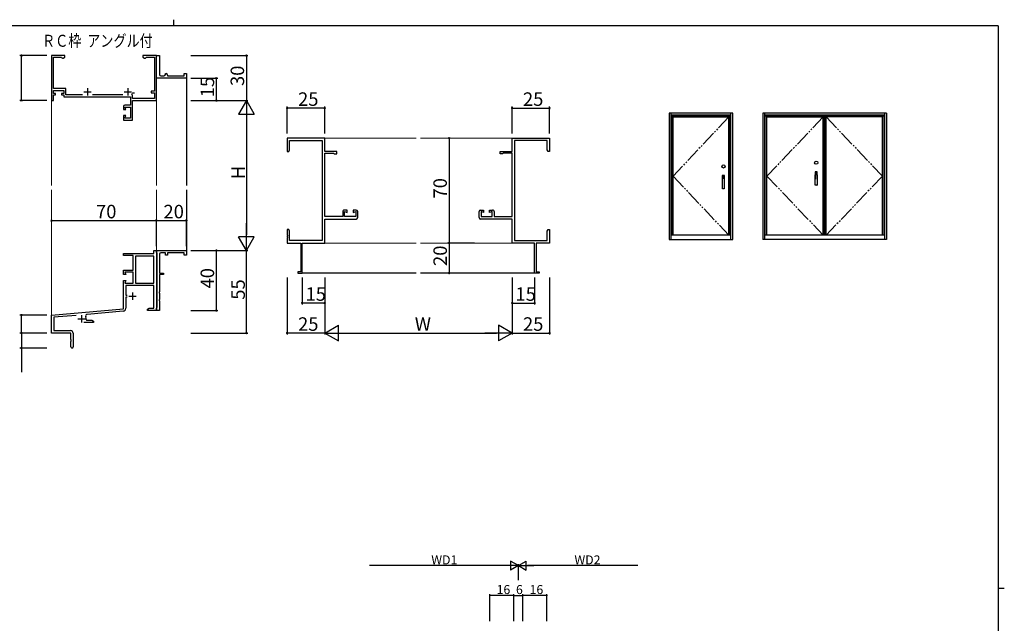
# Model space of a CAD drawing. Extents: x 0 to 1133, y 0 to 806.
# Drawn here: x 451 to 1108, y 403 to 806 of the extents above; entities that cross this region are included whole.
import ezdxf

# ---------------------------------------------------------------- set-up
doc = ezdxf.new("R2010")
doc.units = 0
doc.linetypes.add('YDIVIDE_1', pattern=[15, 10, -1, 1, -1, 1, -1])
doc.linetypes.add('YHIDDEN_1', pattern=[4, 3, -1])
for name, color, linetype in [('USER1', 3, 'CONTINUOUS'), ('YKK_11', 7, 'CONTINUOUS'), ('YKK_12', 2, 'CONTINUOUS'), ('YKK_A1', 4, 'CONTINUOUS'), ('YKK_D', 6, 'CONTINUOUS'), ('YKK_ZWAK', 7, 'CONTINUOUS')]:
    doc.layers.add(name, color=color, linetype=linetype)
doc.styles.get("Standard").update_dxf_attribs({"font": 'ROMANS.SHX', "bigfont": 'EXTFONT.SHX'})

# ---------------------------------------------------------------- blocks, each defined once
blk = doc.blocks.new('A201')
at = {"layer": 'YKK_ZWAK', "color": 8, "linetype": 'Continuous'}
blk.add_line((296.01, 412), (296.01, 410), dxfattribs=at)
at = {"layer": 'YKK_ZWAK', "color": 254, "linetype": 'Continuous'}
for p, q in [((571, 410), (21, 410)), ((571, 410), (571, 35)), ((571, 222.5), (573, 222.5))]:
    blk.add_line(p, q, dxfattribs=at)

msp = doc.modelspace()

# ---------------------------------------------------------------- linework, layer by layer
at = {"layer": 'YKK_11', "color": 0, "linetype": 'ByBlock', "lineweight": -2}
for p, q in [((481.55, 782.04), (472.55, 782.04)), ((472.55, 782.04), (472.55, 752.04)), ((481.55, 781.04), (481.55, 782.04)), ((542.55, 782.04), (533.55, 782.04)), ((533.55, 782.04), (533.55, 781.04)), ((542.55, 768.54), (542.55, 782.04)), ((542.55, 782.04), (544.55, 782.04)), ((542.55, 752.04), (542.55, 782.04)), ((544.55, 782.04), (544.55, 769.54)), ((473.85, 760.04), (473.85, 780.94)), ((473.85, 780.94), (479.25, 780.94)), ((479.25, 780.94), (479.55, 780.66)), ((479.55, 780.66), (479.85, 780.39)), ((479.85, 780.39), (480.43, 780.39)), ((480.43, 780.39), (481.55, 781.04)), ((533.55, 781.04), (534.68, 780.39)), ((534.68, 780.39), (535.25, 780.39)), ((535.25, 780.39), (535.55, 780.66)), ((535.55, 780.66), (535.85, 780.94)), ((535.85, 780.94), (541.25, 780.94)), ((541.25, 780.94), (541.25, 758.24)), ((542.55, 767.04), (542.55, 768.54)), ((545.55, 768.54), (547.55, 768.54)), ((548.55, 769.54), (548.55, 770.04)), ((548.55, 770.04), (549.05, 770.04)), ((550.05, 769.04), (550.05, 768.54)), ((550.05, 768.54), (561.05, 768.54)), ((561.05, 768.54), (561.05, 770.04)), ((561.05, 770.04), (562.55, 770.04)), ((562.55, 770.04), (562.55, 767.04)), ((562.55, 767.04), (542.55, 767.04)), ((482.15, 760.04), (473.85, 760.04)), ((473.85, 756.84), (473.85, 758.74)), ((473.85, 758.74), (480.85, 758.74)), ((475.35, 756.84), (473.85, 756.84)), ((473.85, 752.04), (473.85, 755.84)), ((473.85, 755.84), (475.35, 755.84)), ((475.35, 755.84), (475.35, 756.84)), ((480.85, 756.84), (479.35, 756.84)), ((479.35, 756.84), (479.35, 755.84)), ((479.35, 755.84), (480.85, 755.84)), ((480.85, 758.74), (480.85, 756.84)), ((480.85, 755.84), (480.85, 754.54)), ((482.15, 755.84), (482.15, 760.04)), ((493.22, 755.84), (482.15, 755.84)), ((520.22, 755.84), (499.89, 755.84)), ((526.38, 755.81), (526.26, 756.24)), ((526.55, 755.54), (526.38, 755.81)), ((526.55, 753.34), (526.55, 755.54)), ((526.62, 757.03), (526.91, 757.24)), ((526.91, 757.24), (527.95, 757.24)), ((541.25, 758.24), (539.05, 758.24)), ((539.05, 758.24), (539.05, 757.24)), ((539.05, 757.24), (541.25, 757.24)), ((541.25, 757.24), (541.25, 753.34)), ((472.55, 752.04), (473.85, 752.04)), ((480.85, 754.54), (525.25, 754.54)), ((525.25, 749.04), (521.55, 749.04)), ((525.25, 754.54), (525.25, 749.04)), ((541.25, 753.34), (526.55, 753.34)), ((526.55, 739.04), (526.55, 752.04)), ((526.55, 752.04), (542.55, 752.04)), ((520.55, 748.04), (520.55, 746.04)), ((520.55, 746.04), (522.17, 746.04)), ((522.17, 742.04), (520.55, 742.04)), ((520.55, 742.04), (520.55, 739.04)), ((522.17, 746.04), (521.55, 747.74)), ((521.55, 747.74), (525.25, 747.74)), ((521.55, 740.34), (522.17, 742.04)), ((525.25, 747.74), (525.25, 740.34)), ((520.55, 739.04), (526.55, 739.04)), ((525.25, 740.34), (521.55, 740.34)), ((654.78, 727.04), (629.78, 727.04)), ((629.78, 727.04), (629.78, 718.04)), ((631.41, 719.13), (631.41, 725.41)), ((631.41, 725.41), (653.15, 725.41)), ((653.15, 725.41), (653.15, 658.67)), ((654.78, 718.04), (654.78, 727.04)), ((779.78, 718.04), (779.78, 727.04)), ((779.78, 727.04), (804.78, 727.04)), ((781.41, 725.41), (781.41, 658.67)), ((803.15, 725.41), (781.41, 725.41)), ((803.15, 719.13), (803.15, 725.41)), ((804.78, 727.04), (804.78, 718.04)), ((629.78, 718.04), (630.78, 718.04)), ((630.78, 718.04), (631.41, 719.13)), ((662.78, 718.04), (654.78, 718.04)), ((654.78, 674.67), (654.78, 716.94)), ((654.78, 716.94), (660.78, 716.94)), ((660.78, 716.94), (661.08, 716.64)), ((661.08, 716.64), (662.78, 716.64)), ((662.78, 716.64), (662.78, 718.04)), ((771.78, 716.64), (771.78, 718.04)), ((771.78, 718.04), (779.78, 718.04)), ((773.48, 716.64), (771.78, 716.64)), ((773.78, 716.94), (773.48, 716.64)), ((779.78, 716.94), (773.78, 716.94)), ((779.78, 674.67), (779.78, 716.94)), ((803.78, 718.04), (803.15, 719.13)), ((804.78, 718.04), (803.78, 718.04)), ((666.78, 678.04), (666.78, 674.67)), ((669.78, 679.04), (667.78, 679.04)), ((668.08, 674.67), (668.08, 678.04)), ((668.08, 678.04), (669.78, 677.42)), ((669.78, 677.42), (669.78, 679.04)), ((675.78, 679.04), (673.78, 679.04)), ((673.78, 679.04), (673.78, 677.42)), ((673.78, 677.42), (675.48, 678.04)), ((675.48, 678.04), (675.48, 674.67)), ((676.78, 674.04), (676.78, 678.04)), ((757.78, 674.04), (757.78, 678.04)), ((758.78, 679.04), (760.78, 679.04)), ((760.78, 677.42), (759.08, 678.04)), ((759.08, 678.04), (759.08, 674.67)), ((760.78, 679.04), (760.78, 677.42)), ((764.78, 677.42), (764.78, 679.04)), ((764.78, 679.04), (766.78, 679.04)), ((766.48, 678.04), (764.78, 677.42)), ((766.48, 674.67), (766.48, 678.04)), ((767.78, 678.04), (767.78, 674.67)), ((666.78, 674.67), (654.78, 674.67)), ((654.78, 657.04), (654.78, 673.04)), ((654.78, 673.04), (675.78, 673.04)), ((675.48, 674.67), (668.08, 674.67)), ((779.78, 673.04), (758.78, 673.04)), ((759.08, 674.67), (766.48, 674.67)), ((767.78, 674.67), (779.78, 674.67)), ((779.78, 657.04), (779.78, 673.04)), ((630.78, 666.04), (629.78, 666.04)), ((629.78, 666.04), (629.78, 662.5)), ((631.41, 664.95), (630.78, 666.04)), ((631.41, 658.67), (631.41, 664.95)), ((803.15, 664.95), (803.78, 666.04)), ((803.15, 658.67), (803.15, 664.95)), ((803.78, 666.04), (804.78, 666.04)), ((804.78, 666.04), (804.78, 662.5)), ((629.78, 662.5), (629.9, 662.31)), ((629.9, 661.76), (629.78, 661.58)), ((629.78, 661.58), (629.78, 661.5)), ((629.78, 661.5), (629.9, 661.31)), ((629.9, 660.76), (629.78, 660.58)), ((629.78, 660.58), (629.78, 657.04)), ((629.78, 657.04), (638.78, 657.04)), ((629.9, 662.31), (629.9, 661.76)), ((629.9, 661.31), (629.9, 660.76)), ((653.15, 658.67), (631.41, 658.67)), ((638.78, 657.04), (638.78, 637.94)), ((639.78, 637.04), (639.78, 657.04)), ((639.78, 657.04), (654.78, 657.04)), ((794.78, 657.04), (779.78, 657.04)), ((781.41, 658.67), (803.15, 658.67)), ((794.78, 637.04), (794.78, 657.04)), ((804.78, 657.04), (795.78, 657.04)), ((795.78, 657.04), (795.78, 637.94)), ((804.78, 662.5), (804.66, 662.31)), ((804.66, 662.31), (804.66, 661.76)), ((804.66, 661.76), (804.78, 661.58)), ((804.78, 661.5), (804.66, 661.31)), ((804.66, 661.31), (804.66, 660.76)), ((804.66, 660.76), (804.78, 660.58)), ((804.78, 661.58), (804.78, 661.5)), ((804.78, 660.58), (804.78, 657.04)), ((540.92, 650.04), (540.92, 652.04)), ((540.92, 652.04), (542.55, 652.04)), ((542.55, 650.84), (542.55, 652.04)), ((542.55, 652.04), (562.55, 652.04)), ((542.55, 652.04), (542.55, 612.04)), ((542.85, 650.54), (542.55, 650.84)), ((543.05, 650.34), (542.85, 650.54)), ((543.05, 614.24), (543.05, 650.34)), ((548.55, 650.54), (545.55, 650.54)), ((548.55, 649.04), (548.55, 650.54)), ((561.05, 650.54), (550.05, 650.54)), ((550.05, 650.54), (550.05, 649.04)), ((561.05, 649.04), (561.05, 650.54)), ((562.55, 652.04), (562.55, 649.04)), ((520.55, 648.74), (520.55, 650.04)), ((520.55, 650.04), (540.92, 650.04)), ((527.05, 648.74), (520.55, 648.74)), ((527.05, 639.04), (527.05, 648.74)), ((528.68, 648.41), (528.68, 630.34)), ((540.92, 648.41), (528.68, 648.41)), ((528.68, 648.41), (528.68, 630.34)), ((540.92, 630.34), (540.92, 648.41)), ((544.55, 649.54), (544.55, 637.04)), ((550.05, 649.04), (548.55, 649.04)), ((562.55, 649.04), (561.05, 649.04)), ((520.55, 636.04), (520.55, 639.04)), ((520.55, 639.04), (527.05, 639.04)), ((527.05, 637.74), (521.55, 637.74)), ((521.55, 637.74), (522.17, 636.04)), ((527.05, 630.34), (527.05, 637.74)), ((544.55, 637.04), (547.35, 637.04)), ((547.35, 637.04), (547.35, 636.04)), ((638.78, 637.94), (636.78, 637.94)), ((636.78, 637.94), (636.78, 637.04)), ((636.78, 637.04), (639.78, 637.04)), ((797.78, 637.04), (794.78, 637.04)), ((795.78, 637.94), (797.78, 637.94)), ((797.78, 637.94), (797.78, 637.04)), ((522.17, 636.04), (520.55, 636.04)), ((520.55, 613.24), (520.55, 632.04)), ((520.55, 632.04), (522.17, 632.04)), ((522.17, 632.04), (521.55, 630.34)), ((547.35, 636.04), (544.55, 636.04)), ((544.55, 636.04), (544.55, 624.5)), ((521.55, 630.34), (527.05, 630.34)), ((540.92, 628.71), (522.18, 628.71)), ((522.18, 628.71), (522.18, 622.34)), ((528.68, 630.34), (540.92, 630.34)), ((540.92, 613.67), (540.92, 628.71)), ((544.55, 624.5), (544.43, 624.31)), ((544.43, 624.31), (544.43, 623.76)), ((522.18, 622.34), (522.95, 622.34)), ((522.95, 620.94), (522.18, 620.94)), ((522.18, 620.94), (522.18, 613.58)), ((544.43, 623.76), (544.55, 623.58)), ((544.55, 619.5), (544.43, 619.31)), ((544.43, 619.31), (544.43, 618.76)), ((544.43, 618.76), (544.55, 618.58)), ((544.55, 623.58), (544.55, 619.5)), ((544.55, 618.58), (544.55, 612.04)), ((472.55, 609.04), (520.55, 613.24)), ((520.36, 611.59), (496.34, 609.48)), ((536.55, 613.04), (537.64, 613.67)), ((536.55, 612.04), (536.55, 613.04)), ((538.59, 612.04), (536.55, 612.04)), ((537.64, 613.67), (540.92, 613.67)), ((538.78, 612.16), (538.59, 612.04)), ((539.33, 612.16), (538.78, 612.16)), ((539.51, 612.04), (539.33, 612.16)), ((539.59, 612.04), (539.51, 612.04)), ((539.78, 612.16), (539.59, 612.04)), ((540.33, 612.16), (539.78, 612.16)), ((540.51, 612.04), (540.33, 612.16)), ((542.55, 612.04), (540.51, 612.04)), ((542.55, 613.74), (542.85, 614.04)), ((542.55, 612.04), (542.55, 613.74)), ((544.55, 612.04), (542.55, 612.04)), ((542.85, 614.04), (543.05, 614.24)), ((472.55, 597.04), (472.55, 609.04)), ((489.11, 608.85), (474.18, 607.55)), ((474.18, 607.55), (474.18, 598.67)), ((495.71, 606.02), (496.01, 605.67)), ((496.01, 605.67), (499.46, 605.67)), ((499.46, 605.67), (500.55, 605.04)), ((500.55, 605.04), (500.55, 604.04)), ((474.18, 598.67), (485.25, 598.67)), ((500.55, 604.04), (494.2, 604.04)), ((485.55, 597.04), (472.55, 597.04)), ((485.55, 592.71), (485.55, 597.04)), ((485.7, 592.52), (485.55, 592.71)), ((485.55, 591.37), (485.7, 591.56)), ((485.55, 587.79), (485.55, 591.37)), ((485.7, 591.56), (485.7, 592.52)), ((487.05, 596.87), (487.05, 587.79))]:
    msp.add_line(p, q, dxfattribs=at)
at = {"layer": 'YKK_11', "color": 2}
for p, q in [((494.05, 757.94), (499.05, 757.94)), ((496.55, 760.44), (496.55, 755.44)), ((521.05, 757.94), (526.05, 757.94)), ((523.55, 760.44), (523.55, 755.44)), ((526.65, 624.14), (526.65, 619.14)), ((524.15, 621.64), (529.15, 621.64)), ((490.05, 606.54), (495.05, 606.54)), ((492.55, 609.04), (492.55, 604.04))]:
    msp.add_line(p, q, dxfattribs=at)
at = {"layer": 'YKK_11', "color": 0, "linetype": 'ByBlock', "lineweight": -2}
for centre, radius, start, end in [((545.55, 769.54), 1, 180.0001, 270.00008), ((547.55, 769.54), 1, 270.0001, 0.00008), ((549.05, 769.04), 1, 0.0001, 90.00008), ((523.55, 757.94), 3.2, 327.87396, 343.39842), ((521.55, 748.04), 1, 90.00001, 179.99999), ((667.78, 678.04), 1, 89.99998, 180.00002), ((675.78, 678.04), 1, 0, 89.99998), ((758.78, 678.04), 1, 90.00002, 180), ((766.78, 678.04), 1, 359.99998, 90.00002), ((675.78, 674.04), 1, 270, 0), ((758.78, 674.04), 1, 180, 270), ((545.55, 649.54), 1, 90.00001, 179.99999), ((520.18, 613.58), 2, 274.99998, 359.99999), ((496.43, 608.39), 1.1, 95.00003, 205.46743), ((492.55, 606.54), 3.2, 350.62723, 25.46741), ((485.25, 596.87), 1.8, 0.00001, 89.99999), ((486.3, 587.79), 0.75, 179.99999, 0.00001)]:
    msp.add_arc(centre, radius, start, end, dxfattribs=at)
at = {"layer": 'YKK_12', "linetype": 'Continuous', "lineweight": 13}
for p, q in [((542.55, 782.04), (542.55, 781.04)), ((472.55, 695.54), (472.55, 752.54)), ((542.55, 752.34), (542.55, 695.54)), ((654.78, 727.04), (670.48, 727.04)), ((715.78, 727.04), (665.6, 727.04)), ((779.88, 727.04), (718.78, 727.04)), ((472.55, 608.77), (472.55, 692.54)), ((542.55, 692.54), (542.55, 651.74)), ((715.78, 657.04), (654.48, 657.04)), ((779.88, 657.04), (718.78, 657.04))]:
    msp.add_line(p, q, dxfattribs=at)
at = {"layer": 'YKK_12'}
for p, q in [((562.55, 767.34), (562.55, 695.54)), ((562.55, 692.54), (562.55, 651.74)), ((715.78, 637.04), (639.48, 637.04)), ((795.08, 637.04), (718.78, 637.04))]:
    msp.add_line(p, q, dxfattribs=at)
at = {"layer": 'YKK_A1', "linetype": 'Continuous'}
for p, q in [((926.98, 743.73), (884.48, 743.73)), ((884.48, 743.73), (884.48, 659.48)), ((885.73, 742.23), (885.73, 743.73)), ((925.73, 742.23), (885.73, 742.23)), ((885.73, 659.48), (885.73, 742.23)), ((925.73, 742.23), (925.73, 743.73)), ((925.73, 659.48), (925.73, 742.23)), ((926.98, 659.48), (926.98, 743.73)), ((946.98, 743.73), (946.98, 659.48)), ((1029.48, 743.73), (946.98, 743.73)), ((948.23, 742.23), (948.23, 743.73)), ((948.23, 659.48), (948.23, 742.23)), ((1028.23, 742.23), (948.23, 742.23)), ((1028.23, 742.23), (1028.23, 743.73)), ((1028.23, 659.48), (1028.23, 742.23)), ((1029.48, 743.73), (1029.48, 659.48)), ((885.73, 741.58), (925.73, 741.58)), ((886.83, 662.23), (886.83, 741.58)), ((887.23, 662.23), (887.23, 741.58)), ((887.23, 741.18), (924.23, 741.18)), ((924.23, 662.23), (924.23, 741.58)), ((924.63, 662.23), (924.63, 741.58)), ((1028.23, 741.58), (948.23, 741.58)), ((949.33, 662.23), (949.33, 741.58)), ((949.73, 662.23), (949.73, 741.58)), ((949.73, 741.18), (987.28, 741.18)), ((987.28, 662.23), (987.28, 741.58)), ((987.78, 662.23), (987.78, 741.58)), ((988.7, 662.23), (988.7, 741.58)), ((989.18, 662.23), (989.18, 741.58)), ((1026.73, 741.18), (989.18, 741.18)), ((1026.73, 662.23), (1026.73, 741.58)), ((1027.13, 662.23), (1027.13, 741.58)), ((981.81, 704.5), (981.81, 702.1)), ((981.81, 703.55), (983.21, 703.55)), ((983.21, 703.52), (981.81, 703.52)), ((981.87, 695.7), (981.87, 702.64)), ((983.11, 704.6), (981.91, 704.6)), ((981.97, 702.74), (983.05, 702.74)), ((983.15, 702.64), (983.15, 695.7)), ((983.21, 702.1), (983.21, 704.5)), ((919.93, 702), (919.93, 699.6)), ((919.93, 701.05), (921.33, 701.05)), ((921.33, 701.02), (919.93, 701.02)), ((919.93, 699.6), (919.93, 697.2)), ((920, 698.18), (919.93, 698.18)), ((919.93, 698.15), (920, 698.15)), ((920, 693.2), (920, 700.14)), ((921.23, 702.1), (920.03, 702.1)), ((920.1, 700.24), (921.17, 700.24)), ((921.27, 700.14), (921.27, 693.2)), ((921.33, 698.18), (921.27, 698.18)), ((921.27, 698.15), (921.33, 698.15)), ((921.33, 699.6), (921.33, 702)), ((921.33, 697.2), (921.33, 699.6)), ((981.81, 702.1), (981.81, 699.7)), ((981.87, 700.68), (981.81, 700.68)), ((981.81, 700.65), (981.87, 700.65)), ((983.21, 700.68), (983.15, 700.68)), ((983.15, 700.65), (983.21, 700.65)), ((983.21, 699.7), (983.21, 702.1)), ((921.17, 693.1), (920.1, 693.1)), ((983.05, 695.6), (981.97, 695.6)), ((884.48, 659.48), (926.98, 659.48)), ((925.73, 662.23), (885.73, 662.23)), ((1029.48, 659.48), (946.98, 659.48)), ((1028.23, 662.23), (948.23, 662.23))]:
    msp.add_line(p, q, dxfattribs=at)
at = {"layer": 'YKK_A1', "linetype": 'YDIVIDE_1'}
for p, q in [((924.23, 741.18), (887.23, 701.71)), ((987.28, 741.18), (949.73, 701.71)), ((989.18, 741.18), (1026.73, 701.71)), ((887.23, 701.71), (924.23, 662.23)), ((949.73, 701.71), (987.28, 662.23)), ((1026.73, 701.71), (989.18, 662.23))]:
    msp.add_line(p, q, dxfattribs=at)
at = {"layer": 'YKK_A1', "linetype": 'Continuous'}
for centre in [(920.71, 708.15), (982.58, 710.65)]:
    msp.add_circle(centre, 1.05, dxfattribs=at)
at = {"layer": 'YKK_A1', "linetype": 'YHIDDEN_1'}
for centre, radius in [((982.51, 703.85), 0.262), ((982.51, 703.85), 0.137), ((920.63, 701.35), 0.262), ((920.63, 701.35), 0.137)]:
    msp.add_circle(centre, radius, dxfattribs=at)
at = {"layer": 'YKK_A1', "linetype": 'Continuous'}
for centre, start, end in [((981.91, 704.5), 90, 180), ((981.97, 702.64), 90, 180), ((983.05, 702.64), 0, 90), ((983.11, 704.5), 0, 90), ((920.03, 702), 90, 180), ((920.03, 697.2), 180, 247.97569), ((920.1, 700.14), 90, 180), ((921.17, 700.14), 0, 90), ((921.23, 702), 0, 90), ((921.23, 697.2), 292.02431, 0), ((981.91, 699.7), 180, 247.97569), ((983.11, 699.7), 292.02431, 0), ((920.1, 693.2), 180, 270), ((921.17, 693.2), 270, 0), ((981.97, 695.7), 180, 270), ((983.05, 695.7), 270, 0)]:
    msp.add_arc(centre, 0.1, start, end, dxfattribs=at)
at = {"layer": 'YKK_D'}
for p, q in [((469.55, 782.04), (451.55, 782.04)), ((452.55, 752.04), (452.55, 782.04)), ((565.55, 782.04), (603.55, 782.04)), ((602.55, 782.04), (602.55, 752.04)), ((565.55, 767.04), (583.55, 767.04)), ((582.55, 752.04), (582.55, 767.04)), ((469.55, 752.04), (451.55, 752.04)), ((565.55, 752.04), (603.55, 752.04)), ((565.55, 752.04), (583.55, 752.04)), ((629.78, 730.04), (629.78, 748.04)), ((654.78, 747.04), (629.78, 747.04)), ((654.78, 730.04), (654.78, 748.04)), ((779.78, 730.04), (779.78, 748.04)), ((779.78, 747.04), (804.78, 747.04)), ((804.78, 730.04), (804.78, 748.04)), ((602.55, 741.54), (602.55, 662.54)), ((737.78, 727.04), (737.78, 657.04)), ((472.55, 672.04), (542.55, 672.04)), ((542.55, 655.04), (542.55, 673.04)), ((542.55, 672.04), (562.55, 672.04)), ((562.55, 655.04), (562.55, 673.04)), ((754.78, 657.04), (736.78, 657.04)), ((737.78, 657.04), (737.78, 637.04)), ((565.55, 652.04), (603.55, 652.04)), ((565.55, 652.04), (583.55, 652.04)), ((565.55, 652.04), (603.55, 652.04)), ((582.55, 612.04), (582.55, 652.04)), ((602.55, 597.04), (602.55, 652.04)), ((754.78, 637.04), (736.78, 637.04)), ((629.78, 634.04), (629.78, 596.04)), ((639.78, 634.04), (639.78, 616.04)), ((654.78, 634.04), (654.78, 596.04)), ((654.78, 634.04), (654.78, 596.04)), ((654.78, 634.04), (654.78, 616.04)), ((779.78, 634.04), (779.78, 596.04)), ((779.78, 634.04), (779.78, 596.04)), ((779.78, 634.04), (779.78, 616.04)), ((794.78, 634.04), (794.78, 616.04)), ((804.78, 634.04), (804.78, 596.04)), ((565.55, 612.04), (583.55, 612.04)), ((654.78, 617.04), (639.78, 617.04)), ((779.78, 617.04), (794.78, 617.04)), ((469.55, 609.04), (451.55, 609.04)), ((452.55, 597.04), (452.55, 609.04)), ((469.55, 597.04), (451.55, 597.04)), ((469.55, 597.04), (451.55, 597.04)), ((452.55, 597.04), (452.55, 587.04)), ((565.55, 597.04), (603.55, 597.04)), ((654.78, 597.04), (629.78, 597.04)), ((665.28, 597.04), (769.28, 597.04)), ((779.78, 597.04), (804.78, 597.04)), ((469.55, 587.04), (451.55, 587.04)), ((452.55, 587.04), (452.55, 570.93)), ((777.96, 441.98), (684.66, 441.98)), ((783.96, 432.15), (783.96, 442.98)), ((783.96, 432.15), (783.96, 442.98)), ((863.56, 441.98), (789.96, 441.98)), ((764.96, 404.98), (764.96, 422.98)), ((780.96, 421.98), (764.96, 421.98)), ((780.96, 404.98), (780.96, 422.98)), ((780.96, 404.98), (780.96, 422.98)), ((780.96, 421.98), (786.96, 421.98)), ((786.96, 404.98), (786.96, 422.98)), ((786.96, 404.98), (786.96, 422.98)), ((802.96, 421.98), (786.96, 421.98)), ((802.96, 404.98), (802.96, 422.98))]:
    msp.add_line(p, q, dxfattribs=at)
at = {"layer": 'YKK_D', "lineweight": -2}
for p, q in [((602.55, 752.04), (597.3, 742.95)), ((602.55, 752.04), (607.8, 742.95)), ((602.55, 752.04), (602.55, 733.85)), ((597.3, 742.95), (607.8, 742.95)), ((602.55, 652.04), (602.55, 670.23)), ((602.55, 652.04), (597.3, 661.13)), ((607.8, 661.13), (597.3, 661.13)), ((602.55, 652.04), (607.8, 661.13)), ((654.78, 597.04), (663.88, 602.29)), ((663.88, 591.79), (663.88, 602.29)), ((779.78, 597.04), (770.69, 602.29)), ((770.69, 602.29), (770.69, 591.79)), ((654.78, 597.04), (663.88, 591.79)), ((654.78, 597.04), (672.97, 597.04)), ((779.78, 597.04), (761.6, 597.04)), ((779.78, 597.04), (770.69, 591.79)), ((783.96, 441.98), (773.57, 441.98)), ((783.96, 441.98), (778.77, 444.98)), ((778.77, 444.98), (778.77, 438.98)), ((783.96, 441.98), (778.77, 438.98)), ((783.96, 441.98), (789.16, 444.98)), ((783.96, 441.98), (789.16, 438.98)), ((783.96, 441.98), (794.36, 441.98)), ((789.16, 438.98), (789.16, 444.98))]:
    msp.add_line(p, q, dxfattribs=at)
at = {"layer": 'YKK_D', "linetype": 'ByBlock'}
for points, const_width in [([(452.55, 781.88, 1), (452.55, 782.2, 1)], 1.27), ([(602.55, 781.88, 1), (602.55, 782.2, 1)], 1.27), ([(582.55, 766.88, 1), (582.55, 767.2, 1)], 1.27), ([(452.55, 752.2, 1), (452.55, 751.88, 1)], 1.27), ([(582.55, 752.2, 1), (582.55, 751.88, 1)], 1.27), ([(629.94, 747.04, 1), (629.62, 747.04, 1)], 1.27), ([(654.62, 747.04, 1), (654.94, 747.04, 1)], 1.27), ([(779.94, 747.04, 1), (779.62, 747.04, 1)], 1.27), ([(804.62, 747.04, 1), (804.94, 747.04, 1)], 1.27), ([(737.78, 726.88, 1), (737.78, 727.2, 1)], 1.27), ([(472.71, 672.04, 1), (472.39, 672.04, 1)], 1.27), ([(542.39, 672.04, 1), (542.71, 672.04, 1)], 1.27), ([(542.71, 672.04, 1), (542.39, 672.04, 1)], 1.27), ([(562.39, 672.04, 1), (562.71, 672.04, 1)], 1.27), ([(737.78, 657.2, 1), (737.78, 656.88, 1)], 1.27), ([(737.78, 656.88, 1), (737.78, 657.2, 1)], 1.27), ([(582.55, 651.88, 1), (582.55, 652.2, 1)], 1.27), ([(737.78, 637.2, 1), (737.78, 636.88, 1)], 1.27), ([(639.94, 617.04, 1), (639.62, 617.04, 1)], 1.27), ([(654.62, 617.04, 1), (654.94, 617.04, 1)], 1.27), ([(779.94, 617.04, 1), (779.62, 617.04, 1)], 1.27), ([(794.62, 617.04, 1), (794.94, 617.04, 1)], 1.27), ([(582.55, 612.2, 1), (582.55, 611.88, 1)], 1.27), ([(452.55, 608.88, 1), (452.55, 609.2, 1)], 1.27), ([(452.55, 596.88, 1), (452.55, 597.2, 1)], 1.27), ([(452.55, 597.2, 1), (452.55, 596.88, 1)], 1.27), ([(602.55, 597.2, 1), (602.55, 596.88, 1)], 1.27), ([(629.94, 597.04, 1), (629.62, 597.04, 1)], 1.27), ([(804.62, 597.04, 1), (804.94, 597.04, 1)], 1.27), ([(452.55, 587.2, 1), (452.55, 586.88, 1)], 1.27), ([(765.07, 421.98, 1), (764.86, 421.98, 1)], 0.85), ([(780.86, 421.98, 1), (781.07, 421.98, 1)], 0.85), ([(781.07, 421.98, 1), (780.86, 421.98, 1)], 0.85), ([(786.86, 421.98, 1), (787.07, 421.98, 1)], 0.85), ([(787.07, 421.98, 1), (786.86, 421.98, 1)], 0.85), ([(802.86, 421.98, 1), (803.07, 421.98, 1)], 0.85)]:
    msp.add_lwpolyline(points, format="xyb", close=True, dxfattribs=dict(at, const_width=const_width))

# ---------------------------------------------------------------- block references
at = {"layer": 'YKK_ZWAK', "xscale": 2, "yscale": 2, "zscale": 2}
msp.add_blockref('A201', (-38, -18), dxfattribs=at)

# ---------------------------------------------------------------- texts
at = {"layer": 'USER1', "width": 0.8}
msp.add_text('ＲＣ枠  アングル付', height=8, dxfattribs=at).set_placement((466.31, 787.93))
at = {"layer": 'YKK_D'}
for s, p in [('30', (601.05, 761.76)), ('15', (581.05, 754.26)), ('H', (601.55, 699.64)), ('70', (736.28, 686.76)), ('20', (736.28, 641.76)), ('40', (581.05, 626.76)), ('55', (601.55, 619.26))]:
    msp.add_text(s, height=9, rotation=90, dxfattribs=at).set_placement(p)
for s, height, p in [('25', 9, (637, 748.54)), ('25', 9, (787, 748.54)), ('70', 9, (502.27, 673.54)), ('20', 9, (547.27, 673.54)), ('15', 9, (642, 618.54)), ('15', 9, (782, 618.54)), ('25', 9, (637, 598.54)), ('W', 9, (714.88, 598.54)), ('25', 9, (787, 598.54)), ('WD1', 6, (725.87, 442.78)), ('WD2', 6, (821.32, 442.78)), ('16', 6, (769.44, 422.98)), ('6', 6, (782.36, 422.98)), ('16', 6, (791.44, 422.98))]:
    msp.add_text(s, height=height, dxfattribs=at).set_placement(p)

doc.saveas('drawing.dxf')
